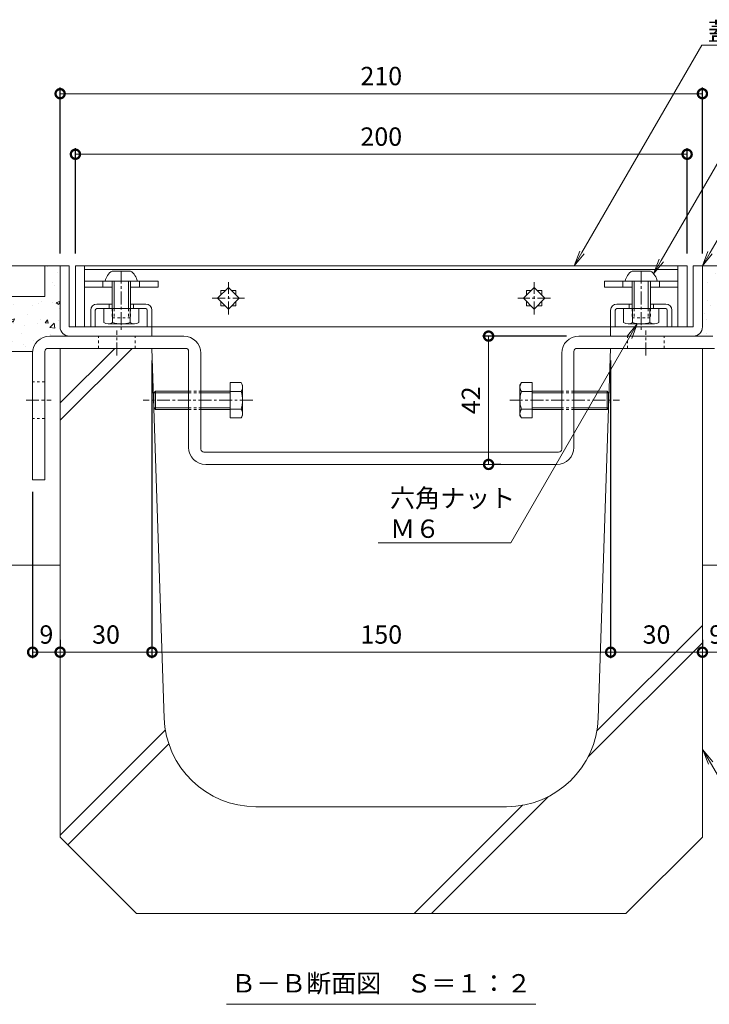
# Model space of a CAD drawing. Units: millimetres. Extents: x -1732 to 1220, y -837 to 505.
# Drawn here: x 424 to 649, y -630 to -308 of the extents above; entities that cross this region are included whole.
import ezdxf
from ezdxf import colors
from ezdxf.entities.mleader import LeaderData, LeaderLine
from ezdxf.math import Vec2, Vec3

# ---------------------------------------------------------------- set-up
doc = ezdxf.new("R2010")
doc.units = ezdxf.units.MM
doc.linetypes.add('中心線（短）', pattern=[6.773333, 4.233333, -0.846667, 0.846667, -0.846667])
doc.linetypes.add('点線（標準）', pattern=[1.693333, 0.846667, -0.846667])
for name, color, linetype in [('(K)U字溝', 6, 'Continuous'), ('(K)ボルト固定部', 6, 'Continuous'), ('(K)モルタル', 7, 'Continuous'), ('(K)受枠', 2, 'Continuous'), ('(K)固定金具', 3, 'Continuous'), ('(K)寸法', 7, 'Continuous'), ('(K)蓋', 3, 'Continuous'), ('(K)躯体', 2, 'Continuous')]:
    doc.layers.add(name, color=color, linetype=linetype)
doc.layers.add('(K)引出線', color=7, linetype='Continuous', lineweight=9)
doc.layers.add('(K)文字', color=2, linetype='Continuous', lineweight=9)
doc.styles.add('(K)MSゴシック', font='MS Gothic.ttf')
doc.styles.add('文字_異尺度_H3.0', font='MS Gothic.ttf', dxfattribs={"height": 3})
doc.dimstyles.new('KAD-1', dxfattribs={"dimtxt": 3, "dimasz": 3, "dimexe": 1, "dimexo": 2, "dimgap": 1, "dimtad": 1, "dimdec": 1, "dimdsep": 46, "dimtxsty": '(K)MSゴシック', "dimblk": 'DOTSMALL', "dimcen": 0, "dimclrd": 7, "dimclre": 256, "dimclrt": 2, "dimadec": 1, "dimazin": 0, "dimtfac": 1, "dimtdec": 1, "dimtmove": 0, "dimatfit": 3, "dimldrblk": 'DOTSMALL', "dimfxl": 1, "dimtfill": 1, "dimlwd": 9, "dimlwe": -1, "dimarcsym": 0})
pattern_1 = [(50, (-303.705, -158.369), (12.75293, -1.11574), [1.3335, -14.6685]), (355, (-303.705, -158.369), (-2.46704, 13.37398), [1.0668, -11.73484]), (100.4514, (-302.642, -158.462), (10.28589, 12.25824), [1.1333, -12.46632]), (46.1842, (-303.705, -154.813), (18.97553, -2.94296), [2.00025, -22.00275]), (96.6356, (-302.124, -155.058), (16.6183, 17.31983), [1.69995, -18.6995]), (351.1842, (-303.705, -154.813), (16.6183, 17.31983), [1.6002, -17.60218]), (21, (-301.927, -155.702), (10.61301, -7.15856), [1.3335, -14.6685]), (326, (-301.927, -155.702), (4.32614, 12.89316), [1.0668, -11.7348]), (71.4514, (-301.043, -156.299), (14.93915, 5.7346), [1.1333, -12.4663]), (37.5, (-303.705, -158.369), (0.216202, 5.918853), [0, -11.59256, 0, -11.9126, 0, -11.77925]), (7.5, (-303.705, -158.369), (4.677376, 7.01264), [0, -6.79196, 0, -11.32586, 0, -4.48945]), (327.5, (-307.67, -158.369), (9.491342, -0.401012), [0, -4.445, 0, -13.8684, 0, -18.4023]), (317.5, (-309.448, -158.369), (10.36904, 1.779854), [0, -5.7785, 0, -9.21004, 0, -13.0683])]

# ---------------------------------------------------------------- blocks, each defined once
blk = doc.blocks.new('_DotSmall')
at = {"color": 0, "linetype": 'ByBlock', "const_width": 0.5}
blk.add_lwpolyline([(-0.0625, 0, 1), (0.0625, 0, 1)], format="xyb", close=True, dxfattribs=at)
blk = doc.blocks.new('*D28')
at = {"layer": '(K)寸法', "transparency": 16777216}
for p, q in [((437.19, -384.31), (437.19, -329.97)), ((647.19, -384.31), (647.19, -329.97))]:
    blk.add_line(p, q, dxfattribs=at)
at = {"layer": '(K)寸法', "color": 7, "lineweight": 9, "transparency": 16777216}
blk.add_line((437.19, -331.97), (647.19, -331.97), dxfattribs=at)
at = {"layer": 'Defpoints', "color": 0, "transparency": 16777216}
for p in [(647.19, -331.97), (437.19, -388.31), (647.19, -388.31)]:
    blk.add_point(p, dxfattribs=at)
at = {"layer": '(K)寸法', "color": 7, "lineweight": 9, "transparency": 16777216, "xscale": 6, "yscale": 6, "zscale": 6, "rotation": 180}
blk.add_blockref('_DotSmall', (437.19, -331.97), dxfattribs=at)
at = {"layer": '(K)寸法', "color": 7, "lineweight": 9, "transparency": 16777216, "xscale": 6, "yscale": 6, "zscale": 6}
blk.add_blockref('_DotSmall', (647.19, -331.97), dxfattribs=at)
at = {"layer": '(K)寸法', "color": 2, "lineweight": 9, "transparency": 16777216, "insert": (542.19, -326.97), "char_height": 6, "attachment_point": 5, "style": '(K)MSゴシック', "bg_fill": 3, "box_fill_scale": 1.1, "bg_fill_color": 256, "bg_fill_true_color": 13158600, "bg_fill_transparency": 0}
blk.add_mtext('210', dxfattribs=at)
blk = doc.blocks.new('*D29')
at = {"layer": '(K)寸法', "transparency": 16777216}
for p, q in [((442.19, -384.31), (442.19, -349.79)), ((642.19, -384.31), (642.19, -349.79))]:
    blk.add_line(p, q, dxfattribs=at)
at = {"layer": '(K)寸法', "color": 7, "lineweight": 9, "transparency": 16777216}
blk.add_line((642.19, -351.79), (442.19, -351.79), dxfattribs=at)
at = {"layer": 'Defpoints', "color": 0, "transparency": 16777216}
for p in [(442.19, -351.79), (442.19, -388.31), (642.19, -388.31)]:
    blk.add_point(p, dxfattribs=at)
at = {"layer": '(K)寸法', "color": 7, "lineweight": 9, "transparency": 16777216, "xscale": 6, "yscale": 6, "zscale": 6, "rotation": 180}
blk.add_blockref('_DotSmall', (442.19, -351.79), dxfattribs=at)
at = {"layer": '(K)寸法', "color": 7, "lineweight": 9, "transparency": 16777216, "xscale": 6, "yscale": 6, "zscale": 6}
blk.add_blockref('_DotSmall', (642.19, -351.79), dxfattribs=at)
at = {"layer": '(K)寸法', "color": 2, "lineweight": 9, "transparency": 16777216, "insert": (542.19, -346.79), "char_height": 6, "attachment_point": 5, "style": '(K)MSゴシック', "bg_fill": 3, "box_fill_scale": 1.1, "bg_fill_color": 256, "bg_fill_true_color": 13158600, "bg_fill_transparency": 0}
blk.add_mtext('200', dxfattribs=at)
blk = doc.blocks.new('*D30')
at = {"layer": '(K)寸法', "transparency": 16777216}
for p, q in [((602.79, -411.31), (575.28, -411.31)), ((581.28, -453.31), (579.28, -453.31))]:
    blk.add_line(p, q, dxfattribs=at)
at = {"layer": '(K)寸法', "color": 7, "lineweight": 9, "transparency": 16777216}
blk.add_line((577.28, -411.31), (577.28, -453.31), dxfattribs=at)
at = {"layer": 'Defpoints', "color": 0, "transparency": 16777216}
for p in [(606.79, -411.31), (577.28, -453.31), (577.28, -453.31)]:
    blk.add_point(p, dxfattribs=at)
at = {"layer": '(K)寸法', "color": 7, "lineweight": 9, "transparency": 16777216, "xscale": 6, "yscale": 6, "zscale": 6}
for p, rotation in [((577.28, -411.31), 90), ((577.28, -453.31), 270)]:
    blk.add_blockref('_DotSmall', p, dxfattribs=dict(at, rotation=rotation))
at = {"layer": '(K)寸法', "color": 2, "lineweight": 9, "transparency": 16777216, "insert": (572.28, -432.31), "char_height": 6, "attachment_point": 5, "rotation": 90, "style": '(K)MSゴシック', "bg_fill": 3, "box_fill_scale": 1.1, "bg_fill_color": 256, "bg_fill_true_color": 13158600, "bg_fill_transparency": 0}
blk.add_mtext('42', dxfattribs=at)
blk = doc.blocks.new('*D31')
at = {"layer": '(K)寸法', "transparency": 16777216}
for p, q in [((428.19, -462.31), (428.19, -516.75)), ((437.19, -510.75), (437.19, -512.75))]:
    blk.add_line(p, q, dxfattribs=at)
at = {"layer": '(K)寸法', "color": 7, "lineweight": 9, "transparency": 16777216}
blk.add_line((428.19, -514.75), (437.19, -514.75), dxfattribs=at)
at = {"layer": 'Defpoints', "color": 0, "transparency": 16777216}
for p in [(428.19, -458.31), (437.19, -514.75), (437.19, -514.75)]:
    blk.add_point(p, dxfattribs=at)
at = {"layer": '(K)寸法', "color": 7, "lineweight": 9, "transparency": 16777216, "xscale": 6, "yscale": 6, "zscale": 6, "rotation": 180}
blk.add_blockref('_DotSmall', (428.19, -514.75), dxfattribs=at)
at = {"layer": '(K)寸法', "color": 7, "lineweight": 9, "transparency": 16777216, "xscale": 6, "yscale": 6, "zscale": 6}
blk.add_blockref('_DotSmall', (437.19, -514.75), dxfattribs=at)
at = {"layer": '(K)寸法', "color": 2, "lineweight": 9, "transparency": 16777216, "insert": (432.69, -509.75), "char_height": 6, "attachment_point": 5, "style": '(K)MSゴシック', "bg_fill": 3, "box_fill_scale": 1.1, "bg_fill_color": 256, "bg_fill_true_color": 13158600, "bg_fill_transparency": 0}
blk.add_mtext('9', dxfattribs=at)
blk = doc.blocks.new('*D32')
at = {"layer": '(K)寸法', "transparency": 16777216}
for p, q in [((467.19, -419.31), (467.19, -516.75)), ((437.19, -510.75), (437.19, -512.75))]:
    blk.add_line(p, q, dxfattribs=at)
at = {"layer": '(K)寸法', "color": 7, "lineweight": 9, "transparency": 16777216}
blk.add_line((437.19, -514.75), (467.19, -514.75), dxfattribs=at)
at = {"layer": 'Defpoints', "color": 0, "transparency": 16777216}
for p in [(467.19, -415.31), (437.19, -514.75), (467.19, -514.75)]:
    blk.add_point(p, dxfattribs=at)
at = {"layer": '(K)寸法', "color": 7, "lineweight": 9, "transparency": 16777216, "xscale": 6, "yscale": 6, "zscale": 6, "rotation": 180}
blk.add_blockref('_DotSmall', (437.19, -514.75), dxfattribs=at)
at = {"layer": '(K)寸法', "color": 7, "lineweight": 9, "transparency": 16777216, "xscale": 6, "yscale": 6, "zscale": 6}
blk.add_blockref('_DotSmall', (467.19, -514.75), dxfattribs=at)
at = {"layer": '(K)寸法', "color": 2, "lineweight": 9, "transparency": 16777216, "insert": (452.19, -509.75), "char_height": 6, "attachment_point": 5, "style": '(K)MSゴシック', "bg_fill": 3, "box_fill_scale": 1.1, "bg_fill_color": 256, "bg_fill_true_color": 13158600, "bg_fill_transparency": 0}
blk.add_mtext('30', dxfattribs=at)
blk = doc.blocks.new('*D33')
at = {"layer": '(K)寸法', "transparency": 16777216}
for p, q in [((467.19, -419.31), (467.19, -516.75)), ((617.19, -419.31), (617.19, -516.75))]:
    blk.add_line(p, q, dxfattribs=at)
at = {"layer": '(K)寸法', "color": 7, "lineweight": 9, "transparency": 16777216}
blk.add_line((467.19, -514.75), (617.19, -514.75), dxfattribs=at)
at = {"layer": 'Defpoints', "color": 0, "transparency": 16777216}
for p in [(467.19, -415.31), (617.19, -415.31), (617.19, -514.75)]:
    blk.add_point(p, dxfattribs=at)
at = {"layer": '(K)寸法', "color": 7, "lineweight": 9, "transparency": 16777216, "xscale": 6, "yscale": 6, "zscale": 6, "rotation": 180}
blk.add_blockref('_DotSmall', (467.19, -514.75), dxfattribs=at)
at = {"layer": '(K)寸法', "color": 7, "lineweight": 9, "transparency": 16777216, "xscale": 6, "yscale": 6, "zscale": 6}
blk.add_blockref('_DotSmall', (617.19, -514.75), dxfattribs=at)
at = {"layer": '(K)寸法', "color": 2, "lineweight": 9, "transparency": 16777216, "insert": (542.19, -509.75), "char_height": 6, "attachment_point": 5, "style": '(K)MSゴシック', "bg_fill": 3, "box_fill_scale": 1.1, "bg_fill_color": 256, "bg_fill_true_color": 13158600, "bg_fill_transparency": 0}
blk.add_mtext('150', dxfattribs=at)
blk = doc.blocks.new('*D34')
at = {"layer": '(K)寸法', "transparency": 16777216}
for p, q in [((617.19, -419.31), (617.19, -516.75)), ((647.19, -510.75), (647.19, -512.75))]:
    blk.add_line(p, q, dxfattribs=at)
at = {"layer": '(K)寸法', "color": 7, "lineweight": 9, "transparency": 16777216}
blk.add_line((617.19, -514.75), (647.19, -514.75), dxfattribs=at)
at = {"layer": 'Defpoints', "color": 0, "transparency": 16777216}
for p in [(617.19, -415.31), (647.19, -514.75), (647.19, -514.75)]:
    blk.add_point(p, dxfattribs=at)
at = {"layer": '(K)寸法', "color": 7, "lineweight": 9, "transparency": 16777216, "xscale": 6, "yscale": 6, "zscale": 6, "rotation": 180}
blk.add_blockref('_DotSmall', (617.19, -514.75), dxfattribs=at)
at = {"layer": '(K)寸法', "color": 7, "lineweight": 9, "transparency": 16777216, "xscale": 6, "yscale": 6, "zscale": 6}
blk.add_blockref('_DotSmall', (647.19, -514.75), dxfattribs=at)
at = {"layer": '(K)寸法', "color": 2, "lineweight": 9, "transparency": 16777216, "insert": (632.19, -509.75), "char_height": 6, "attachment_point": 5, "style": '(K)MSゴシック', "bg_fill": 3, "box_fill_scale": 1.1, "bg_fill_color": 256, "bg_fill_true_color": 13158600, "bg_fill_transparency": 0}
blk.add_mtext('30', dxfattribs=at)
blk = doc.blocks.new('*D35')
at = {"layer": '(K)寸法', "transparency": 16777216}
for p, q in [((656.19, -462.31), (656.19, -516.75)), ((647.19, -510.75), (647.19, -512.75))]:
    blk.add_line(p, q, dxfattribs=at)
at = {"layer": '(K)寸法', "color": 7, "lineweight": 9, "transparency": 16777216}
blk.add_line((647.19, -514.75), (656.19, -514.75), dxfattribs=at)
at = {"layer": 'Defpoints', "color": 0, "transparency": 16777216}
for p in [(656.19, -458.31), (647.19, -514.75), (656.19, -514.75)]:
    blk.add_point(p, dxfattribs=at)
at = {"layer": '(K)寸法', "color": 7, "lineweight": 9, "transparency": 16777216, "xscale": 6, "yscale": 6, "zscale": 6, "rotation": 180}
blk.add_blockref('_DotSmall', (647.19, -514.75), dxfattribs=at)
at = {"layer": '(K)寸法', "color": 7, "lineweight": 9, "transparency": 16777216, "xscale": 6, "yscale": 6, "zscale": 6}
blk.add_blockref('_DotSmall', (656.19, -514.75), dxfattribs=at)
at = {"layer": '(K)寸法', "color": 2, "lineweight": 9, "transparency": 16777216, "insert": (651.69, -509.75), "char_height": 6, "attachment_point": 5, "style": '(K)MSゴシック', "bg_fill": 3, "box_fill_scale": 1.1, "bg_fill_color": 256, "bg_fill_true_color": 13158600, "bg_fill_transparency": 0}
blk.add_mtext('9', dxfattribs=at)
blk = doc.blocks.new('_Open')
at = {"color": 0, "linetype": 'ByBlock', "lineweight": -2}
for p, q in [((-1, 0.167), (0, 0)), ((-1, -0.167), (0, 0)), ((0, 0), (-1, 0))]:
    blk.add_line(p, q, dxfattribs=at)

msp = doc.modelspace()

# ---------------------------------------------------------------- hatches: boundary and pattern name
at = {"layer": '(K)モルタル', "lineweight": 9}
h = msp.add_hatch(dxfattribs=at)
h.set_pattern_fill('AR-CONC', color=256, scale=0.07)
h.set_pattern_definition(pattern_1)
h.paths.add_polyline_path([(437.19, -388.31), (432.19, -388.31), (432.19, -398.31), (338.19, -398.31), (338.19, -388.31), (333.19, -388.31), (333.19, -398.31), (262.99, -398.31), (262.99, -416.31), (428.22, -416.31, -0.38311), (433.79, -411.31), (440.19, -411.31, -0.412796), (437.19, -408.32)])
h = msp.add_hatch(dxfattribs=at)
h.set_pattern_fill('AR-CONC', color=256, scale=0.07)
h.set_pattern_definition(pattern_1)
h.paths.add_polyline_path([(821.39, -398.31), (751.19, -398.31), (751.19, -388.31), (746.19, -388.31), (746.19, -398.31), (652.19, -398.31), (652.19, -388.31), (647.19, -388.31), (647.19, -408.29, -0.415632), (644.19, -411.31), (650.59, -411.31, -0.383108), (656.15, -416.31), (821.39, -416.31)])

# ---------------------------------------------------------------- linework, layer by layer
at = {"layer": '(K)U字溝', "color": 6, "linetype": 'Continuous', "lineweight": 9}
for p, q in [((437.19, -575.31), (437.19, -415.31)), ((467.19, -415.31), (437.19, -415.31)), ((437.19, -438.86), (460.73, -415.31)), ((437.19, -433.2), (455.08, -415.31)), ((471.22, -536.31), (467.19, -415.31)), ((613.15, -536.31), (617.19, -415.31)), ((617.19, -415.31), (647.19, -415.31)), ((647.19, -575.31), (647.19, -415.31)), ((612.72, -540.51), (647.19, -506.04)), ((609.84, -549.05), (647.19, -511.7)), ((437.19, -574.62), (471.61, -540.2)), ((439.67, -577.79), (472.72, -544.74)), ((558.58, -600.31), (596.91, -561.98)), ((583.17, -565.31), (501.2, -565.31)), ((552.92, -600.31), (588.37, -564.85)), ((462.19, -600.31), (437.19, -575.31)), ((622.19, -600.31), (647.19, -575.31)), ((462.19, -600.31), (622.19, -600.31))]:
    msp.add_line(p, q, dxfattribs=at)
for centre, start, end in [((501.2, -535.31), 181.9092, 270), ((583.17, -535.31), 270, 358.0908)]:
    msp.add_arc(centre, 30, start, end, dxfattribs=at)
at = {"layer": '(K)ボルト固定部', "color": 2, "linetype": '中心線（短）', "lineweight": 9}
for p, q in [((457.19, -389.91), (457.19, -409.27)), ((627.19, -389.91), (627.19, -409.27))]:
    msp.add_line(p, q, dxfattribs=at)
at = {"layer": '(K)ボルト固定部', "color": 2, "linetype": 'Continuous', "lineweight": 9}
for p, q in [((460.19, -390.01), (454.19, -390.01)), ((624.19, -390.01), (630.19, -390.01)), ((462.44, -393.31), (451.94, -393.31)), ((454.19, -393.31), (454.19, -402.31)), ((454.89, -393.31), (454.89, -402.31)), ((459.49, -393.31), (459.49, -402.31)), ((460.19, -393.31), (460.19, -402.31)), ((621.94, -393.31), (632.44, -393.31)), ((624.19, -393.31), (624.19, -402.31)), ((624.89, -393.31), (624.89, -402.31)), ((629.49, -393.31), (629.49, -402.31)), ((630.19, -393.31), (630.19, -402.31)), ((451.44, -406.82), (451.44, -402.31)), ((454.32, -406.82), (454.32, -402.31)), ((460.05, -406.82), (460.05, -402.31)), ((462.94, -406.82), (462.94, -402.31)), ((621.44, -406.82), (621.44, -402.31)), ((624.32, -406.82), (624.32, -402.31)), ((630.05, -406.82), (630.05, -402.31)), ((632.94, -406.82), (632.94, -402.31)), ((452.88, -407.31), (461.49, -407.31)), ((631.49, -407.31), (622.88, -407.31))]:
    msp.add_line(p, q, dxfattribs=at)
at = {"layer": '(K)ボルト固定部', "color": 7, "linetype": 'Continuous', "lineweight": 9}
for p, q in [((445.19, -395.31), (445.19, -393.31)), ((445.19, -393.31), (469.19, -393.31)), ((445.19, -395.31), (454.19, -395.31)), ((451.19, -393.31), (451.19, -395.31)), ((460.19, -395.31), (469.19, -395.31)), ((463.19, -393.31), (463.19, -395.31)), ((469.19, -393.31), (469.19, -395.31)), ((615.19, -393.31), (615.19, -395.31)), ((639.19, -393.31), (615.19, -393.31)), ((624.19, -395.31), (615.19, -395.31)), ((621.19, -393.31), (621.19, -395.31)), ((639.19, -395.31), (630.19, -395.31)), ((633.19, -393.31), (633.19, -395.31)), ((639.19, -395.31), (639.19, -393.31))]:
    msp.add_line(p, q, dxfattribs=at)
at = {"layer": '(K)ボルト固定部', "color": 6, "linetype": 'Continuous', "lineweight": 9}
for p, q in [((449.19, -400.81), (454.19, -400.81)), ((465.19, -402.31), (449.19, -402.31)), ((453.19, -400.81), (453.19, -402.31)), ((460.19, -400.81), (465.19, -400.81)), ((461.19, -400.81), (461.19, -402.31)), ((624.19, -400.81), (619.19, -400.81)), ((619.19, -402.31), (635.19, -402.31)), ((623.19, -400.81), (623.19, -402.31)), ((635.19, -400.81), (630.19, -400.81)), ((631.19, -400.81), (631.19, -402.31)), ((447.19, -402.81), (447.19, -408.31)), ((448.69, -402.81), (448.69, -408.31)), ((465.69, -402.81), (465.69, -408.31)), ((467.19, -402.81), (467.19, -408.31)), ((617.19, -402.81), (617.19, -408.31)), ((618.69, -402.81), (618.69, -408.31)), ((635.69, -402.81), (635.69, -408.31)), ((637.19, -402.81), (637.19, -408.31))]:
    msp.add_line(p, q, dxfattribs=at)
at = {"layer": '(K)ボルト固定部', "color": 2, "linetype": '点線（標準）', "lineweight": 9}
for p, q in [((454.19, -402.31), (454.19, -405.31)), ((454.89, -402.31), (454.89, -405.31)), ((459.49, -402.31), (459.49, -405.31)), ((460.19, -402.31), (460.19, -405.31)), ((624.19, -402.31), (624.19, -405.31)), ((624.89, -402.31), (624.89, -405.31)), ((629.49, -402.31), (629.49, -405.31)), ((630.19, -402.31), (630.19, -405.31)), ((460.19, -405.31), (454.19, -405.31)), ((624.19, -405.31), (630.19, -405.31))]:
    msp.add_line(p, q, dxfattribs=at)
at = {"layer": '(K)ボルト固定部', "color": 2, "linetype": 'Continuous', "lineweight": 9}
for centre, radius, start, end in [((456.85, -394.24), 5, 122.1721, 169.2542), ((457.52, -394.24), 5, 10.7458, 57.8279), ((626.85, -394.24), 5, 122.1721, 169.2542), ((627.52, -394.24), 5, 10.7458, 57.8279), ((452.88, -404.94), 2.37, 232.4428, 307.5572), ((457.19, -398.71), 8.6, 250.548, 289.452), ((461.49, -404.94), 2.37, 232.4428, 307.5572), ((622.88, -404.94), 2.37, 232.4428, 307.5572), ((627.19, -398.71), 8.6, 250.548, 289.452), ((631.49, -404.94), 2.37, 232.4428, 307.5572)]:
    msp.add_arc(centre, radius, start, end, dxfattribs=at)
at = {"layer": '(K)ボルト固定部', "color": 6, "linetype": 'Continuous', "lineweight": 9}
for centre, radius, start, end in [((449.19, -402.81), 2, 90, 180), ((449.19, -402.81), 0.5, 90, 180), ((465.19, -402.81), 2, 0, 90), ((465.19, -402.81), 0.5, 0, 90), ((619.19, -402.81), 2, 90, 180), ((619.19, -402.81), 0.5, 90, 180), ((635.19, -402.81), 2, 0, 90), ((635.19, -402.81), 0.5, 0, 90)]:
    msp.add_arc(centre, radius, start, end, dxfattribs=at)
at = {"layer": '(K)受枠', "color": 2, "linetype": 'Continuous', "lineweight": 9}
for p, q in [((437.19, -408.31), (437.19, -388.31)), ((440.19, -388.31), (437.19, -388.31)), ((440.19, -388.31), (440.19, -408.31)), ((644.19, -388.31), (644.19, -408.31)), ((644.19, -388.31), (647.19, -388.31)), ((647.19, -408.31), (647.19, -388.31)), ((440.19, -408.31), (467.19, -408.31)), ((467.19, -411.31), (467.19, -408.31)), ((644.19, -408.31), (617.19, -408.31)), ((617.19, -411.31), (617.19, -408.31)), ((441.19, -411.31), (440.19, -411.31)), ((467.19, -411.31), (441.19, -411.31)), ((617.19, -411.31), (644.19, -411.31))]:
    msp.add_line(p, q, dxfattribs=at)
for centre, start, end in [((440.19, -408.31), 180, 270), ((644.19, -408.31), 270, 0)]:
    msp.add_arc(centre, 3, start, end, dxfattribs=at)
at = {"layer": '(K)固定金具', "color": 3, "linetype": 'Continuous', "lineweight": 9}
for p, q in [((477.59, -411.31), (433.79, -411.31)), ((606.79, -411.31), (650.59, -411.31)), ((478.19, -415.31), (433.19, -415.31)), ((606.19, -415.31), (651.19, -415.31)), ((428.19, -416.91), (428.19, -458.31)), ((432.19, -416.31), (432.19, -458.31)), ((479.19, -447.71), (479.19, -416.31)), ((483.19, -448.31), (483.19, -416.91)), ((601.19, -448.31), (601.19, -416.91)), ((605.19, -447.71), (605.19, -416.31)), ((600.19, -449.31), (484.19, -449.31)), ((599.59, -453.31), (484.79, -453.31)), ((428.19, -458.31), (432.19, -458.31))]:
    msp.add_line(p, q, dxfattribs=at)
at = {"layer": '(K)固定金具', "color": 3, "linetype": '点線（標準）', "lineweight": 9}
for p, q in [((449.69, -415.31), (449.69, -411.31)), ((461.69, -415.31), (461.69, -411.31)), ((622.69, -415.31), (622.69, -411.31)), ((634.69, -415.31), (634.69, -411.31)), ((432.19, -426.31), (428.19, -426.31)), ((432.19, -438.31), (428.19, -438.31))]:
    msp.add_line(p, q, dxfattribs=at)
at = {"layer": '(K)固定金具', "color": 3, "linetype": '中心線（短）', "lineweight": 9}
for p, q in [((455.69, -417.68), (455.69, -409.42)), ((628.69, -417.68), (628.69, -409.42)), ((426.04, -432.31), (434.3, -432.31))]:
    msp.add_line(p, q, dxfattribs=at)
at = {"layer": '(K)固定金具', "color": 2, "linetype": 'Continuous', "lineweight": 9}
for p, q in [((643.19, -411.31), (644.19, -411.31)), ((496.39, -426.54), (492.83, -426.54)), ((492.83, -426.54), (492.83, -438.08)), ((496.39, -426.54), (496.83, -427.31)), ((496.83, -437.31), (496.83, -427.31)), ((587.99, -426.54), (587.54, -427.31)), ((587.54, -437.31), (587.54, -427.31)), ((587.99, -426.54), (591.54, -426.54)), ((591.54, -426.54), (591.54, -438.08)), ((467.83, -429.85), (468.38, -429.31)), ((467.83, -434.77), (467.83, -429.85)), ((479.19, -429.85), (467.83, -429.85)), ((468.38, -429.31), (468.38, -435.31)), ((479.19, -429.31), (468.38, -429.31)), ((492.83, -429.31), (483.19, -429.31)), ((492.83, -429.85), (483.19, -429.85)), ((496.39, -429.42), (492.83, -429.42)), ((587.99, -429.42), (591.54, -429.42)), ((591.54, -429.31), (601.19, -429.31)), ((591.54, -429.85), (601.19, -429.85)), ((605.19, -429.31), (616, -429.31)), ((605.19, -429.85), (616.54, -429.85)), ((616.54, -429.85), (616, -429.31)), ((616, -429.31), (616, -435.31)), ((616.54, -434.77), (616.54, -429.85)), ((467.83, -434.77), (468.38, -435.31)), ((479.19, -434.77), (467.83, -434.77)), ((492.83, -434.77), (483.19, -434.77)), ((591.54, -434.77), (601.19, -434.77)), ((605.19, -434.77), (616.54, -434.77)), ((616.54, -434.77), (616, -435.31)), ((479.19, -435.31), (468.38, -435.31)), ((492.83, -435.31), (483.19, -435.31)), ((496.39, -435.2), (492.83, -435.2)), ((496.39, -438.08), (492.83, -438.08)), ((496.83, -437.31), (496.39, -438.08)), ((587.54, -437.31), (587.99, -438.08)), ((587.99, -435.2), (591.54, -435.2)), ((587.99, -438.08), (591.54, -438.08)), ((591.54, -435.31), (601.19, -435.31)), ((605.19, -435.31), (616, -435.31))]:
    msp.add_line(p, q, dxfattribs=at)
at = {"layer": '(K)固定金具', "color": 2, "linetype": '点線（標準）', "lineweight": 9}
for p, q in [((479.19, -429.31), (483.19, -429.31)), ((479.19, -429.85), (483.19, -429.85)), ((605.19, -429.31), (601.19, -429.31)), ((605.19, -429.85), (601.19, -429.85)), ((479.19, -434.77), (483.19, -434.77)), ((605.19, -434.77), (601.19, -434.77)), ((479.19, -435.31), (483.19, -435.31)), ((605.19, -435.31), (601.19, -435.31))]:
    msp.add_line(p, q, dxfattribs=at)
at = {"layer": '(K)固定金具', "color": 2, "linetype": '中心線（短）', "lineweight": 9}
for p, q in [((500.2, -432.31), (464.3, -432.31)), ((584.18, -432.31), (620.07, -432.31))]:
    msp.add_line(p, q, dxfattribs=at)
at = {"layer": '(K)固定金具', "color": 3, "linetype": 'Continuous', "lineweight": 9}
for centre, radius, start, end in [((433.79, -416.91), 5.6, 90, 180), ((477.59, -416.91), 5.6, 0, 90), ((606.79, -416.91), 5.6, 90, 180), ((433.19, -416.31), 1, 90, 180), ((478.19, -416.31), 1, 0, 90), ((606.19, -416.31), 1, 90, 180), ((484.79, -447.71), 5.6, 180, 270), ((599.59, -447.71), 5.6, 270, 0), ((484.19, -448.31), 1, 180, 270), ((600.19, -448.31), 1, 270, 0)]:
    msp.add_arc(centre, radius, start, end, dxfattribs=at)
at = {"layer": '(K)固定金具', "color": 2, "linetype": 'Continuous', "lineweight": 9}
for centre, radius, start, end in [((493.44, -428.24), 3.41, 4.3842, 30), ((493.99, -427.89), 2.85, 327.4244, 358.1913), ((590.94, -428.24), 3.41, 150, 175.6158), ((590.39, -427.89), 2.85, 181.8087, 212.5756), ((487.28, -432.31), 9.55, 342.412, 17.588), ((597.09, -432.31), 9.55, 162.412, 197.588), ((493.99, -436.73), 2.85, 1.8087, 32.5755), ((493.44, -436.38), 3.41, 330, 355.6157), ((590.39, -436.73), 2.85, 147.4245, 178.1913), ((590.94, -436.38), 3.41, 184.3843, 210)]:
    msp.add_arc(centre, radius, start, end, dxfattribs=at)
at = {"layer": '(K)文字', "color": 7, "linetype": 'Continuous', "lineweight": 9}
msp.add_line((491.62, -629.99), (592.75, -629.99), dxfattribs=at)
at = {"layer": '(K)蓋', "color": 3, "linetype": 'Continuous', "lineweight": 9}
for p, q in [((442.19, -388.31), (442.19, -408.31)), ((445.19, -388.31), (442.19, -388.31)), ((445.19, -388.31), (445.19, -408.31)), ((445.19, -388.31), (639.19, -388.31)), ((445.19, -389.51), (639.19, -389.51)), ((639.19, -388.31), (642.19, -388.31)), ((639.19, -388.31), (639.19, -408.31)), ((642.19, -388.31), (642.19, -408.31)), ((492.19, -395.37), (488.65, -398.91)), ((495.72, -398.91), (492.19, -395.37)), ((588.65, -398.91), (592.19, -395.37)), ((592.19, -395.37), (595.72, -398.91)), ((488.65, -398.91), (492.19, -402.44)), ((491.15, -396.41), (489.69, -396.41)), ((489.69, -396.41), (489.69, -397.87)), ((492.19, -402.44), (495.72, -398.91)), ((494.69, -396.41), (493.22, -396.41)), ((494.69, -396.41), (494.69, -397.87)), ((592.19, -402.44), (588.65, -398.91)), ((589.69, -396.41), (589.69, -397.87)), ((589.69, -396.41), (591.15, -396.41)), ((595.72, -398.91), (592.19, -402.44)), ((593.22, -396.41), (594.69, -396.41)), ((594.69, -396.41), (594.69, -397.87)), ((489.69, -399.94), (489.69, -401.41)), ((491.15, -401.41), (489.69, -401.41)), ((494.69, -401.41), (493.22, -401.41)), ((494.69, -399.94), (494.69, -401.41)), ((589.69, -399.94), (589.69, -401.41)), ((589.69, -401.41), (591.15, -401.41)), ((593.22, -401.41), (594.69, -401.41)), ((594.69, -399.94), (594.69, -401.41)), ((442.19, -408.31), (445.19, -408.31)), ((445.19, -408.31), (542.19, -408.31)), ((639.19, -408.31), (542.19, -408.31)), ((642.19, -408.31), (639.19, -408.31))]:
    msp.add_line(p, q, dxfattribs=at)
at = {"layer": '(K)蓋', "color": 3, "linetype": '中心線（短）', "lineweight": 9}
for p, q in [((492.19, -404.21), (492.19, -393.61)), ((592.19, -404.21), (592.19, -393.61)), ((486.89, -398.91), (497.49, -398.91)), ((597.49, -398.91), (586.89, -398.91))]:
    msp.add_line(p, q, dxfattribs=at)
at = {"layer": '(K)躯体', "color": 2, "linetype": 'Continuous', "lineweight": 9}
for p, q in [((432.19, -388.31), (338.19, -388.31)), ((432.19, -388.31), (437.19, -388.31)), ((432.19, -388.31), (432.19, -398.31)), ((652.19, -388.31), (647.19, -388.31)), ((432.19, -398.31), (338.19, -398.31)), ((262.99, -416.31), (428.22, -416.31)), ((262.99, -486.31), (437.19, -486.31)), ((647.19, -486.31), (821.39, -486.31))]:
    msp.add_line(p, q, dxfattribs=at)

# ---------------------------------------------------------------- texts
at = {"layer": '(K)文字', "linetype": 'Continuous', "lineweight": 9, "insert": (542.19, -627.99), "char_height": 6, "width": 109.5462, "attachment_point": 8, "style": '文字_異尺度_H3.0'}
msp.add_mtext('Ｂ－Ｂ断面図\u3000Ｓ＝１：２', dxfattribs=at)

# ---------------------------------------------------------------- leaders
at = {"layer": '(K)引出線', "lineweight": 9}
ml = msp.add_multileader_mtext('Standard', dxfattribs=at)
ml.set_content('Ｕ形側溝', color=2, style='文字_異尺度_H3.0')
ml.set_leader_properties(color=7, linetype='Continuous', lineweight=9)
ml.set_arrow_properties(name='OPEN')
ml.build(insert=Vec2(0, 0))
ml.multileader.update_dxf_attribs({"has_dogleg": 0, "text_left_attachment_type": 5, "text_right_attachment_type": 5, "arrow_head_size": 5, "scale": 2})
ctx = ml.context
ctx.base_point, ctx.scale, ctx.char_height, ctx.arrow_head_size, ctx.plane_origin = Vec3(664.8, -576.89), 2, 6, 5, Vec3(647.36, -546.68)
ctx.left_attachment, ctx.right_attachment = 5, 5
notes = []
notes.append((ctx, [(0, (1, 1, 0), (648.8, -576.89), (1, 0), 16, [(0, [(647.36, -546.68)], 0, [])])]))
ctx.mtext.insert, ctx.mtext.flow_direction = Vec3(666.8, -569.35), 5
for ctx, leaders in notes:
    for number, flags, end, landing, length, lines in leaders:
        leader = LeaderData()
        leader.index, (leader.has_last_leader_line, leader.has_dogleg_vector, leader.attachment_direction) = number, flags
        leader.last_leader_point, leader.dogleg_vector, leader.dogleg_length = Vec3(end), Vec3(landing), length
        for number, points, colour, breaks in lines:
            line = LeaderLine()
            line.index, line.vertices, line.color, line.breaks = number, Vec3.list(points), colors.encode_raw_color(colour), breaks
            leader.lines.append(line)
        ctx.leaders.append(leader)

# ---------------------------------------------------------------- next in the draw order: dimensions: what is measured, and where the dimension line sits
at = {"layer": '(K)寸法', "lineweight": 9}
for base, p1, p2, picture, middle in [((647.19, -331.97), (437.19, -388.31), (647.19, -388.31), '*D28', (542.19, -326.97)), ((437.19, -514.75), (428.19, -458.31), (437.19, -514.75), '*D31', (432.69, -509.75))]:
    dim = msp.add_linear_dim(base=base, p1=p1, p2=p2, dimstyle='KAD-1', dxfattribs=at)
    dim.commit()
    dim.dimension.update_dxf_attribs({"geometry": picture, "text_midpoint": middle})
dim = msp.add_linear_dim(base=(577.28, -453.31), p1=(606.79, -411.31), p2=(577.28, -453.31), angle=90, dimstyle='KAD-1', dxfattribs=at)
dim.commit()
dim.dimension.update_dxf_attribs({"geometry": '*D30', "text_midpoint": (572.28, -432.31)})

# ---------------------------------------------------------------- next in the draw order: dimensions: what is measured, and where the dimension line sits
for base, p1, p2, picture, middle in [((442.19, -351.79), (642.19, -388.31), (442.19, -388.31), '*D29', (542.19, -346.79)), ((467.19, -514.75), (437.19, -514.75), (467.19, -415.31), '*D32', (452.19, -509.75))]:
    dim = msp.add_linear_dim(base=base, p1=p1, p2=p2, dimstyle='KAD-1', dxfattribs=at)
    dim.commit()
    dim.dimension.update_dxf_attribs({"geometry": picture, "text_midpoint": middle})

# ---------------------------------------------------------------- next in the draw order: leaders
at = {"layer": '(K)引出線', "lineweight": 9}
ml = msp.add_multileader_mtext('Standard', dxfattribs=at)
ml.set_content('受枠：SL-20NC-U15', color=2, style='文字_異尺度_H3.0')
ml.set_leader_properties(color=7, linetype='Continuous', lineweight=9)
ml.set_arrow_properties(name='OPEN')
ml.build(insert=Vec2(0, 0))
ml.multileader.update_dxf_attribs({"has_dogleg": 0, "text_left_attachment_type": 5, "text_right_attachment_type": 5, "arrow_head_size": 5, "scale": 2})
ctx = ml.context
ctx.base_point, ctx.scale, ctx.char_height, ctx.arrow_head_size, ctx.plane_origin = Vec3(661.94, -362.84), 2, 6, 5, Vec3(647.19, -388.31)
ctx.left_attachment, ctx.right_attachment = 5, 5
notes = []
notes.append((ctx, [(0, (1, 1, 0), (645.94, -362.84), (1, 0), 16, [(0, [(647.19, -388.31)], 0, [])])]))
ctx.mtext.insert, ctx.mtext.flow_direction = Vec3(663.94, -355.34), 5
for ctx, leaders in notes:
    for number, flags, end, landing, length, lines in leaders:
        leader = LeaderData()
        leader.index, (leader.has_last_leader_line, leader.has_dogleg_vector, leader.attachment_direction) = number, flags
        leader.last_leader_point, leader.dogleg_vector, leader.dogleg_length = Vec3(end), Vec3(landing), length
        for number, points, colour, breaks in lines:
            line = LeaderLine()
            line.index, line.vertices, line.color, line.breaks = number, Vec3.list(points), colors.encode_raw_color(colour), breaks
            leader.lines.append(line)
        ctx.leaders.append(leader)

# ---------------------------------------------------------------- next in the draw order: dimensions: what is measured, and where the dimension line sits
at = {"layer": '(K)寸法', "lineweight": 9}
dim = msp.add_linear_dim(base=(617.19, -514.75), p1=(467.19, -415.31), p2=(617.19, -415.31), dimstyle='KAD-1', dxfattribs=at)
dim.commit()
dim.dimension.update_dxf_attribs({"geometry": '*D33', "text_midpoint": (542.19, -509.75)})

# ---------------------------------------------------------------- next in the draw order: leaders
at = {"layer": '(K)引出線', "lineweight": 9}
ml = msp.add_multileader_mtext('Standard', dxfattribs=at)
ml.set_content('蓋：SYRL-H-20-200×1000', color=2, style='文字_異尺度_H3.0')
ml.set_leader_properties(color=7, linetype='Continuous', lineweight=9)
ml.set_arrow_properties(name='OPEN')
ml.build(insert=Vec2(0, 0))
ml.multileader.update_dxf_attribs({"has_dogleg": 0, "text_left_attachment_type": 5, "text_right_attachment_type": 5, "arrow_head_size": 5, "scale": 2})
ctx = ml.context
ctx.base_point, ctx.scale, ctx.char_height, ctx.arrow_head_size, ctx.plane_origin = Vec3(646.96, -316.1), 2, 6, 5, Vec3(605.29, -388.28)
ctx.left_attachment, ctx.right_attachment = 5, 5
notes = []
notes.append((ctx, [(0, (1, 1, 0), (630.96, -316.1), (1, 0), 16, [(0, [(605.29, -388.28)], 0, [])])]))
ctx.mtext.insert, ctx.mtext.flow_direction = Vec3(648.96, -308.63), 5
ml = msp.add_multileader_mtext('Standard', dxfattribs=at)
ml.set_content('六角穴付ボタンボルト\\PＭ６×１２', color=2, style='文字_異尺度_H3.0')
ml.set_leader_properties(color=7, linetype='Continuous', lineweight=9)
ml.set_arrow_properties(name='OPEN')
ml.build(insert=Vec2(0, 0))
ml.multileader.update_dxf_attribs({"has_dogleg": 0, "text_left_attachment_type": 5, "text_right_attachment_type": 5, "arrow_head_size": 5, "scale": 2})
ctx = ml.context
ctx.base_point, ctx.scale, ctx.char_height, ctx.arrow_head_size, ctx.plane_origin = Vec3(658.59, -343.51), 2, 6, 5, Vec3(631.23, -390.89)
ctx.left_attachment, ctx.right_attachment = 5, 5
notes.append((ctx, [(0, (1, 1, 0), (642.59, -343.51), (1, 0), 16, [(0, [(631.23, -390.89)], 0, [])])]))
ctx.mtext.insert, ctx.mtext.flow_direction = Vec3(660.59, -325.79), 5
for ctx, leaders in notes:
    for number, flags, end, landing, length, lines in leaders:
        leader = LeaderData()
        leader.index, (leader.has_last_leader_line, leader.has_dogleg_vector, leader.attachment_direction) = number, flags
        leader.last_leader_point, leader.dogleg_vector, leader.dogleg_length = Vec3(end), Vec3(landing), length
        for number, points, colour, breaks in lines:
            line = LeaderLine()
            line.index, line.vertices, line.color, line.breaks = number, Vec3.list(points), colors.encode_raw_color(colour), breaks
            leader.lines.append(line)
        ctx.leaders.append(leader)

# ---------------------------------------------------------------- next in the draw order: dimensions: what is measured, and where the dimension line sits
at = {"layer": '(K)寸法', "lineweight": 9}
dim = msp.add_linear_dim(base=(647.19, -514.75), p1=(617.19, -415.31), p2=(647.19, -514.75), dimstyle='KAD-1', dxfattribs=at)
dim.commit()
dim.dimension.update_dxf_attribs({"geometry": '*D34', "text_midpoint": (632.19, -509.75)})

# ---------------------------------------------------------------- next in the draw order: dimensions: what is measured, and where the dimension line sits
dim = msp.add_linear_dim(base=(656.19, -514.75), p1=(647.19, -514.75), p2=(656.19, -458.31), dimstyle='KAD-1', dxfattribs=at)
dim.commit()
dim.dimension.update_dxf_attribs({"geometry": '*D35', "text_midpoint": (651.69, -509.75)})

# ---------------------------------------------------------------- next in the draw order: leaders
at = {"layer": '(K)引出線', "lineweight": 9}
ml = msp.add_multileader_mtext('Standard', dxfattribs=at)
ml.set_content('六角ナット\\PＭ６', color=2, style='文字_異尺度_H3.0')
ml.set_leader_properties(color=7, linetype='Continuous', lineweight=9)
ml.set_arrow_properties(name='OPEN')
ml.build(insert=Vec2(0, 0))
ml.multileader.update_dxf_attribs({"has_dogleg": 0, "text_left_attachment_type": 5, "text_right_attachment_type": 5, "arrow_head_size": 5, "scale": 2})
ctx = ml.context
ctx.base_point, ctx.scale, ctx.char_height, ctx.arrow_head_size, ctx.plane_origin = Vec3(543.05, -478.94), 2, 6, 5, Vec3(625.87, -407.31)
ctx.left_attachment, ctx.right_attachment = 5, 5
notes = []
notes.append((ctx, [(0, (1, 1, 0), (600.51, -478.94), (-1, 0), 16, [(0, [(625.87, -407.31)], 0, [])])]))
ctx.mtext.insert, ctx.mtext.flow_direction = Vec3(545.05, -461.34), 5
for ctx, leaders in notes:
    for number, flags, end, landing, length, lines in leaders:
        leader = LeaderData()
        leader.index, (leader.has_last_leader_line, leader.has_dogleg_vector, leader.attachment_direction) = number, flags
        leader.last_leader_point, leader.dogleg_vector, leader.dogleg_length = Vec3(end), Vec3(landing), length
        for number, points, colour, breaks in lines:
            line = LeaderLine()
            line.index, line.vertices, line.color, line.breaks = number, Vec3.list(points), colors.encode_raw_color(colour), breaks
            leader.lines.append(line)
        ctx.leaders.append(leader)

doc.saveas('drawing.dxf')
